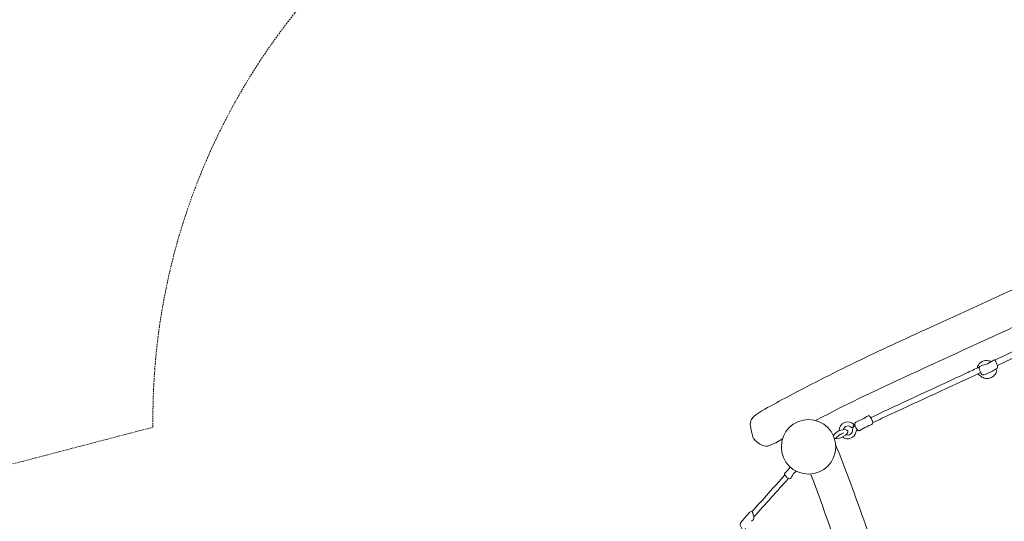
# Model space of a CAD drawing. Units: millimetres. Extents: x -10520 to 11097, y -6702 to 6188.
# Drawn here: x -7137 to -3359, y -408 to 1516 of the extents above; entities that cross this region are included whole.
import ezdxf

# ---------------------------------------------------------------- set-up
doc = ezdxf.new("R2010")
doc.units = ezdxf.units.MM
doc.linetypes.add('STRICHLINIE2', pattern=[9.525, 6.35, -3.175])
for name, color, linetype, lineweight in [('Bemaßung Sicherheitsbereich', 5, 'Continuous', 18), ('Konstruktion', 1, 'Continuous', 0), ('Sicherheitsber.', 142, 'STRICHLINIE2', 15)]:
    doc.layers.add(name, color=color, linetype=linetype, lineweight=lineweight)
doc.dimstyles.new('Standard$0', dxfattribs={"dimtxt": 0.18, "dimasz": 0.18, "dimexe": 0.18, "dimexo": 0.0625, "dimgap": 0.09, "dimtad": 0, "dimtih": 1, "dimtoh": 1, "dimdec": 4, "dimzin": 0, "dimdsep": 46, "dimtxsty": 'Standard', "dimcen": 0.09, "dimadec": 0, "dimazin": 0, "dimtfac": 1, "dimtdec": 4, "dimtofl": 0, "dimtmove": 0, "dimatfit": 3, "dimfxl": 1, "dimtolj": 1, "dimtzin": 0, "dimarcsym": 0})

# ---------------------------------------------------------------- blocks, each defined once
blk = doc.blocks.new('*D25')
at = {"layer": 'Bemaßung Sicherheitsbereich', "color": 0, "lineweight": -2, "transparency": 16777216}
for p, q in [((1402.9, 6180.8), (-10198.4, 6180.8)), ((-9838.4, 5820.8), (-9838.4, 662)), ((-9838.4, -5216.8), (-9838.4, -58)), ((-6652.5, -5576.8), (-10198.4, -5576.8))]:
    blk.add_line(p, q, dxfattribs=at)
at = {"layer": 'Bemaßung Sicherheitsbereich', "color": 0, "transparency": 16777216}
for points in [[(-9898.4, 5820.8), (-9778.4, 5820.8), (-9838.4, 6180.8)], [(-9898.4, -5216.8), (-9778.4, -5216.8), (-9838.4, -5576.8)]]:
    blk.add_solid(points, dxfattribs=at)
at = {"layer": 'Defpoints', "color": 0, "transparency": 16777216}
for p in [(-9838.4, 6180.8), (1527.9, 6180.8), (-6527.5, -5576.8)]:
    blk.add_point(p, dxfattribs=at)
at = {"layer": 'Bemaßung Sicherheitsbereich', "color": 0, "transparency": 16777216, "insert": (-9838.4, 302), "char_height": 360, "attachment_point": 5, "rotation": 180}
blk.add_mtext('\\A1;11758', dxfattribs=at)

msp = doc.modelspace()

# ---------------------------------------------------------------- linework, layer by layer
at = {"layer": 'Konstruktion'}
msp.add_line((-2149.2, 780.4), (-3385.6, 189.5), dxfattribs=at)
msp.add_circle((-4110.3, -122.1), 104.3, dxfattribs=at)
for centre, radius, start, end in [((-3960, -58.8), 32.3, 43.184, 183.2492), ((-3960, -58.8), 32.3, 232.1067, 348.3631), ((-3959.5, -59.2), 17.6, 38.2156, 170.501), ((-3959.5, -59.2), 17.6, 246.5477, 6.7939)]:
    msp.add_arc(centre, radius, start, end, dxfattribs=at)
msp.add_ellipse((-3987.9, -73.3), major_axis=(27.7, 12.4), ratio=0.440185, start_param=3.547374, end_param=8.976204, dxfattribs=at)
for points, knots in [([(-4323.3, -88.3), (-4326.5, -75.4), (-4331.9, -53.9), (-4335.6, -22.8), (-4316.6, 0), (-4270.7, 26.8), (-4141, 97), (-3927.7, 205.6), (-3563, 373.2), (-3176.5, 546.4), (-2817.6, 735.7), (-2552.4, 844.8), (-2317.9, 979.6), (-2071.4, 1115.1), (-1842.6, 1236.9), (-1690.1, 1327.4), (-1607.5, 1365.2), (-1566.9, 1388.1), (-1538.6, 1385.8), (-1519.6, 1381.3), (-1505, 1376.1), (-1492.5, 1369.8), (-1483.7, 1358.3), (-1479.3, 1343.7), (-1479.2, 1329.6), (-1483.3, 1316.5), (-1490.1, 1304.1), (-1498.5, 1283), (-1531.1, 1260.4), (-1593, 1225.9), (-1855.1, 1080.8), (-2279.2, 832.9), (-2773.9, 604.4), (-3122.1, 430), (-3393.4, 305.2), (-3712.8, 158.9), (-3955.7, 46.4), (-4083.6, -21.2)], [0, 0, 0, 0, 40.562215, 67.314234, 88.011676, 124.792718, 227.100346, 529.796927, 843.113818, 1430.81256, 1800.169229, 2059.816815, 2289.618042, 2610.461123, 2903.586028, 3068.428185, 3139.515515, 3179.141535, 3203.446865, 3222.45802, 3237.65611, 3249.974449, 3263.825181, 3279.781914, 3294.824535, 3305.463429, 3320.66649, 3337.119049, 3372.645296, 3434.286139, 3552.96042, 4267.505491, 4910.140148, 5185.707367, 5435.592118, 5805.970103, 6239.562924, 6239.562924, 6239.562924, 6239.562924]), ([(-3395.9, 210.6), (-3300.6, 255.7), (-3205.2, 300.9), (-3109.8, 346), (-3109.8, 346), (-3109.8, 346), (-3109.8, 346), (-2890, 450.1), (-2572.6, 602.4), (-2256.5, 757.2), (-2158.9, 805.1)], [496.616575, 496.616575, 496.616575, 496.616575, 813.127704, 813.127704, 813.127704, 813.127719, 813.127719, 813.127719, 1542.828193, 1869.131267, 1869.131267, 1869.131267, 1869.131267]), ([(-3462.9, 180.1), (-3462.4, 183.2), (-3460.3, 190), (-3453.7, 198.8), (-3443.8, 205.5), (-3432.6, 209.5), (-3421.2, 208.7), (-3413.8, 206.8), (-3410.2, 205.1), (-3409.8, 204.9)], [11.379605, 11.379605, 11.379605, 11.379605, 20.705322, 32.17099, 43.591266, 56.298077, 66.892318, 77.455378, 78.908181, 78.908181, 78.908181, 78.908181]), ([(-3871.6, -10), (-3850.8, -0.3), (-3830, 9.4), (-3809.2, 19.2), (-3809.2, 19.2), (-3809.2, 19.2), (-3809.2, 19.2), (-3732.7, 54.9), (-3601.7, 115.4), (-3470.9, 176.4), (-3453.9, 184.3)], [-102.362841, -102.362841, -102.362841, -102.362841, -0.001739, -0.001739, -0.001739, 0, 0, 0, 376.717367, 432.922096, 432.922096, 432.922096, 432.922096]), ([(-3863.1, -28.5), (-3840.2, -17.9), (-3817.2, -7.3), (-3794.2, 3.3), (-3794.2, 3.3), (-3794.2, 3.3), (-3794.2, 3.3), (-3681.2, 55.5), (-3566.3, 108.6), (-3451.6, 162), (-3449.7, 162.8)], [-72.740144, -72.740144, -72.740144, -72.740144, 3.166165, 3.166165, 3.166165, 3.166165, 3.166165, 3.166165, 376.717367, 382.849932, 382.849932, 382.849932, 382.849932]), ([(-3461.1, 157.6), (-3458.3, 155.5), (-3455.6, 153.5), (-3452.8, 151.4), (-3447.5, 147.5), (-3436.8, 139.5), (-3416.1, 138.7), (-3400.5, 148.7), (-3389.5, 160.6), (-3388.8, 170), (-3388.7, 173.7)], [-10.122605, -10.122605, -10.122605, -10.122605, 0, 0, 0, 19.675017, 39.332476, 57.375992, 74.343238, 85.152261, 85.152261, 85.152261, 85.152261]), ([(-3936.4, -36.7), (-3936.3, -37.5), (-3936.2, -39.9), (-3939.2, -43.1), (-3941.6, -46), (-3943.8, -48.3), (-3945.2, -48.4), (-3945.7, -48.3)], [0.863624, 0.863624, 0.863624, 0.863624, 3.33385, 7.911084, 12.799796, 15.289467, 16.850645, 16.850645, 16.850645, 16.850645]), ([(-4006.3, -89.9), (-4002.2, -85.7), (-3994, -77.5), (-3985.5, -72.6), (-3975.9, -69.1), (-3974.3, -68.7)], [0, 0, 0, 0, 16.722116, 33.445715, 37.478699, 37.478699, 37.478699, 37.478699]), ([(-3932.1, -39.6), (-3933.7, -41.1), (-3937.9, -45.3), (-3939.9, -52), (-3941.7, -56.3), (-3942.1, -57.1)], [1.167494, 1.167494, 1.167494, 1.167494, 7.713403, 18.860351, 21.521496, 21.521496, 21.521496, 21.521496]), ([(-3923.6, -55.8), (-3924.8, -57.8), (-3926.6, -60.9), (-3927.9, -64.2), (-3928.4, -65.3)], [1.991574, 1.991574, 1.991574, 1.991574, 9.008037, 12.690722, 12.690722, 12.690722, 12.690722]), ([(-4210, -91.2), (-4214.5, -93.8), (-4227.1, -101.2), (-4243.3, -110.8), (-4260.5, -117.2), (-4280.4, -122.6), (-4300.8, -109.5), (-4317.5, -96.4), (-4322.4, -87), (-4324.3, -83.2)], [6383.671566, 6383.671566, 6383.671566, 6383.671566, 6399.144044, 6427.326834, 6439.891109, 6454.55633, 6487.026411, 6505.533715, 6518.273562, 6518.273562, 6518.273562, 6518.273562]), ([(-4006.4, -112.8), (-3971, -202.3), (-3900.6, -390.1), (-3776, -766.5), (-3646.7, -1169.9), (-3498.4, -1547.6), (-3419.4, -1823.3), (-3329.5, -2029.7), (-3276.1, -2157.3), (-3252.5, -2214.4)], [241.393343, 241.393343, 241.393343, 241.393343, 529.796927, 843.113818, 1430.81256, 1800.169229, 2059.816815, 2289.618042, 2474.781155, 2474.781155, 2474.781155, 2474.781155]), ([(-4178.8, -242.1), (-4179.5, -242.9), (-4181.3, -244.8), (-4188.1, -242.7), (-4195.2, -238.2), (-4200.1, -231.5), (-4202.8, -226.3), (-4201.5, -223.6), (-4193.7, -214.6), (-4187.1, -208.4), (-4180.1, -199.7)], [0, 0, 0, 0, 3.143209, 7.174408, 18.945771, 28.817266, 32.312884, 35.143082, 37.081096, 68.183746, 68.183746, 68.183746, 68.183746]), ([(-4157, -215.4), (-4159.7, -217.7), (-4168.5, -224.3), (-4174.5, -234.8), (-4178.8, -242.1)], [125.76127, 125.76127, 125.76127, 125.76127, 136.455215, 160.831794, 160.831794, 160.831794, 160.831794]), ([(-3380.4, -2266.3), (-3407.7, -2200.1), (-3514.2, -1935.3), (-3633.7, -1576.4), (-3768.4, -1211.1), (-3862.3, -927.6), (-3970, -600.9), (-4052.5, -354), (-4102.1, -226.1)], [4052.494115, 4052.494115, 4052.494115, 4052.494115, 4267.505491, 4910.140148, 5185.707367, 5435.592118, 5805.970103, 6217.384671, 6217.384671, 6217.384671, 6217.384671]), ([(-4351.6, -434.5), (-4355.1, -440.8), (-4359.6, -448.5), (-4365.6, -438.5), (-4367.5, -432.9), (-4368.9, -426.6), (-4374.1, -422), (-4371.5, -413.9), (-4358.5, -397.8), (-4345.7, -383.8), (-4334.9, -372.1)], [83.714884, 83.714884, 83.714884, 83.714884, 99.794891, 105.796148, 112.867744, 118.630331, 124.704494, 131.64584, 140.772618, 188.124751, 188.124751, 188.124751, 188.124751]), ([(-4334.9, -372.1), (-4332.1, -370), (-4327.5, -366.7), (-4325.3, -373.6), (-4323.2, -378.9), (-4320.7, -386.6), (-4318.2, -398.7), (-4325.5, -404.2), (-4328.8, -407.5)], [0, 0, 0, 0, 7.939834, 12.88479, 17.375275, 26.018209, 37.283388, 50.718746, 50.718746, 50.718746, 50.718746])]:
    msp.add_open_spline(points, degree=3, knots=knots, dxfattribs=at)
for points in [[(-3404, 207.9), (-3396.8, 211.1), (-3393.9, 208.3), (-3387.6, 195.5), (-3385, 183.1), (-3386.5, 179), (-3389.7, 177.1), (-3406.9, 167.2), (-3427.9, 158), (-3445.8, 155.5), (-3447.9, 159), (-3449.6, 162.7), (-3454.4, 172.7), (-3455.5, 179.7), (-3454.8, 182.9), (-3452.4, 185.9), (-3431.1, 194), (-3404, 207.9)], [(-3913.8, -59), (-3917.4, -60.1), (-3921.6, -57.7), (-3929.8, -46.4), (-3932.9, -35), (-3932.7, -30.9), (-3930.3, -28.4), (-3928.3, -27.3), (-3887, -6.1), (-3876.8, -3), (-3875.1, -5.1), (-3873, -7.8), (-3865.8, -21), (-3863.2, -28.3), (-3863.1, -31.5), (-3869.1, -36.2), (-3887.1, -45), (-3913.8, -59)]]:
    msp.add_spline(points, degree=3, dxfattribs=at)
for points in [[(-4326.8, -369.9), (-4284.8, -323.2), (-4242.9, -276.5), (-4200.9, -229.8)], [(-4320, -390.6), (-4275.7, -341.3), (-4231.4, -292), (-4187.1, -242.7)]]:
    msp.add_open_spline(points, degree=3, dxfattribs=at)
at = {"layer": 'Sicherheitsber.'}
msp.add_line((-7532.9, -284), (-6625.8, -46.8), dxfattribs=at)
msp.add_arc((-4126, -16), 2500, 106.9729, 180.7052, dxfattribs=at)

# ---------------------------------------------------------------- dimensions: what is measured, and where the dimension line sits
at = {"layer": 'Bemaßung Sicherheitsbereich'}
dim = msp.add_linear_dim(base=(-9838.4, 6180.8), p1=(-6527.5, -5576.8), p2=(1527.9, 6180.8), angle=90, dimstyle='Standard$0', override={"dimscale": 2000, "dimdec": 0}, dxfattribs=at)
dim.commit()
dim.dimension.update_dxf_attribs({"geometry": '*D25', "text_midpoint": (-9838.4, 302)})

doc.saveas('drawing.dxf')
